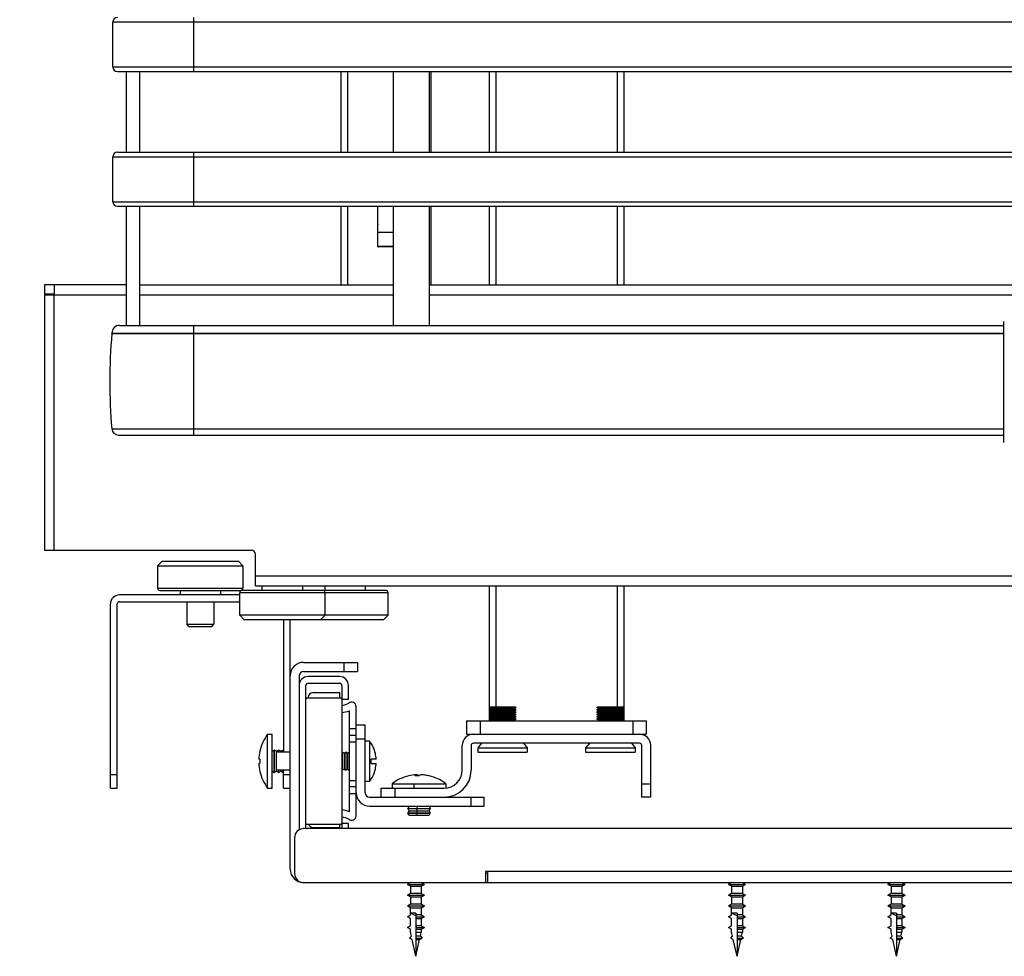
# Model space of a CAD drawing. Units: millimetres. Extents: x 0 to 2970, y -18 to 2100.
# Drawn here: x 1485 to 1705, y 377 to 585 of the extents above; entities that cross this region are included whole.
import ezdxf
from ezdxf.enums import TextEntityAlignment as Align

# ---------------------------------------------------------------- set-up
doc = ezdxf.new("R2010")
doc.units = ezdxf.units.MM
doc.header["$LTSCALE"] = 163.35
doc.layers.get('0').update_dxf_attribs({"linetype": 'CONTINUOUS'})
doc.layers.add('______ISO_', color=7, linetype='CONTINUOUS')
doc.layers.add('____ISO_', color=7, linetype='CONTINUOUS')
doc.styles.add('TEXTSTYLE_2', font='bluprnt.ttf')
doc.dimstyles.new('DIMSTYLE_1', dxfattribs={"dimtxt": 20, "dimasz": 0.1875, "dimexe": 0.125, "dimexo": 0.0625, "dimgap": 10, "dimtad": 0, "dimtih": 1, "dimtoh": 1, "dimdec": 3, "dimdsep": 46, "dimtxsty": 'TEXTSTYLE_2', "dimblk": '_FILLED', "dimblk1": '_FILLED', "dimblk2": '_FILLED', "dimcen": 0.09, "dimadec": 3, "dimazin": 2, "dimtfac": 1, "dimtdec": 3, "dimtofl": 0, "dimtmove": 0, "dimatfit": 3, "dimldrblk": '_FILLED', "dimfxl": 0, "dimtolj": 1, "dimarcsym": 0})

# ---------------------------------------------------------------- blocks, each defined once
blk = doc.blocks.new('_FILLED')
at = {"color": 0, "linetype": 'ByBlock'}
blk.add_solid([(0, 0), (-1, 0.2), (-1, -0.2)], dxfattribs=at)
blk = doc.blocks.new('*D15')
at = {"layer": '____ISO_', "color": 7, "linetype": 'Continuous'}
for p, q in [((1485.43, 987.68), (1485.43, 997.8)), ((1485.43, 997.68), (1662.05, 997.68)), ((2003.63, 997.68), (1922.05, 997.68)), ((2003.63, 987.68), (2003.63, 997.8)), ((1485.43, 925.2), (1485.43, 987.68)), ((2003.63, 422.2), (2003.63, 987.68))]:
    blk.add_line(p, q, dxfattribs=at)
at = {"layer": '____ISO_', "color": 7, "linetype": 'Continuous', "xscale": 0.1875, "yscale": 0.1875, "zscale": 0.1875, "rotation": 180}
blk.add_blockref('_FILLED', (1485.43, 997.68), dxfattribs=at)
at = {"layer": '____ISO_', "color": 7, "linetype": 'Continuous', "xscale": 0.1875, "yscale": 0.1875, "zscale": 0.1875}
blk.add_blockref('_FILLED', (2003.63, 997.68), dxfattribs=at)
at = {"layer": '____ISO_', "color": 7, "linetype": 'Continuous', "style": 'TEXTSTYLE_2'}
blk.add_text('20.4 [518.2]', height=20, dxfattribs=at).set_placement((1672.05, 987.68), (1912.05, 987.68), align=Align.FIT)

msp = doc.modelspace()

# ---------------------------------------------------------------- linework, layer by layer
at = {"layer": '______ISO_', "color": 7, "linetype": 'Continuous'}
for p, q in [((1524.1787, 573.639), (1524.1787, 585.639)), ((1506.1787, 584.639), (1927.1787, 584.639)), ((1506.1787, 574.639), (1927.1787, 574.639)), ((1558.4287, 573.639), (1558.4287, 555.639)), ((1591.4287, 573.639), (1591.4287, 555.639)), ((1618.4287, 573.639), (1618.4287, 555.639)), ((1506.1787, 554.639), (1927.1787, 554.639)), ((1524.1787, 543.639), (1524.1787, 555.639)), ((1506.1787, 544.639), (1927.1787, 544.639)), ((1558.4287, 543.639), (1558.4287, 526.139)), ((1591.4287, 543.639), (1591.4287, 526.139)), ((1618.4287, 543.639), (1618.4287, 526.139)), ((1568.6787, 537.766), (1565.1787, 537.766)), ((1493.1287, 523.939), (1509.1787, 523.939)), ((1493.1287, 467.139), (1493.1287, 523.939)), ((1512.1787, 523.939), (1568.6787, 523.939)), ((1576.6787, 523.939), (1856.6787, 523.939)), ((1505.9449, 515.419), (1704.4287, 515.419)), ((1524.1787, 492.709), (1524.1787, 517.119)), ((1505.937, 494.079), (1704.4287, 494.079)), ((1996.9287, 461.339), (1537.9287, 461.339)), ((1516.1287, 458.639), (1535.1287, 458.639)), ((1591.4287, 459.139), (1591.4287, 432.139)), ((1618.4287, 459.139), (1618.4287, 432.139)), ((1567.4287, 457.639), (1534.4287, 457.639)), ((1557.6287, 440.139), (1557.6287, 442.139)), ((1560.3287, 425.8438), (1558.8287, 425.8438)), ((1560.3287, 425.139), (1562.3287, 425.139)), ((1507.1287, 417.139), (1505.6287, 417.139)), ((1545.6287, 417.139), (1544.1287, 417.139)), ((1560.3287, 414.4342), (1558.8287, 414.4342)), ((1573.1455, 415.139), (1573.1455, 414.139)), ((1623.9287, 415.139), (1625.9287, 415.139)), ((1568.9287, 414.139), (1568.9287, 412.139)), ((1585.8287, 412.139), (1585.8287, 410.139)), ((1573.8891, 410.139), (1573.8357, 409.659)), ((1573.8357, 409.659), (1573.8357, 409.619)), ((1573.8891, 409.139), (1573.8357, 409.619)), ((1573.8891, 409.139), (1573.8357, 408.659)), ((1573.8357, 408.659), (1573.8357, 408.619)), ((1573.8891, 408.139), (1573.8357, 408.619)), ((1956.6287, 395.639), (1589.6287, 395.639))]:
    msp.add_line(p, q, dxfattribs=at)
for centre, start_param, end_param in [((1704.6287, 514.5524), 4.71238898, 6.28318531), ((1704.6287, 494.5236), 0, 1.57079633)]:
    msp.add_ellipse(centre, major_axis=(-0.2, 0), ratio=0.2010929, start_param=start_param, end_param=end_param, dxfattribs=at)
at = {"layer": '____ISO_', "color": 7, "linetype": 'Continuous'}
for p, q in [((1506.1787, 574.639), (1506.1787, 584.639)), ((1507.1787, 573.639), (1926.1787, 573.639)), ((1509.1787, 555.639), (1509.1787, 573.639)), ((1512.1787, 555.639), (1512.1787, 573.639)), ((1556.9287, 573.639), (1556.9287, 555.639)), ((1568.6787, 555.639), (1568.6787, 573.639)), ((1576.6787, 555.639), (1576.6787, 573.639)), ((1576.9287, 573.639), (1576.9287, 555.639)), ((1589.9287, 573.639), (1589.9287, 555.639)), ((1619.9287, 573.639), (1619.9287, 555.639)), ((1506.1787, 544.639), (1506.1787, 554.639)), ((1507.1787, 555.639), (1926.1787, 555.639)), ((1507.1787, 543.639), (1926.1787, 543.639)), ((1509.1787, 517.119), (1509.1787, 543.639)), ((1512.1787, 517.119), (1512.1787, 543.639)), ((1556.9287, 543.639), (1556.9287, 526.139)), ((1565.1787, 534.639), (1565.1787, 543.639)), ((1568.6787, 517.119), (1568.6787, 543.639)), ((1576.6787, 517.119), (1576.6787, 543.639)), ((1576.9287, 543.639), (1576.9287, 526.139)), ((1589.9287, 543.639), (1589.9287, 526.139)), ((1619.9287, 543.639), (1619.9287, 526.139)), ((1565.1287, 534.764), (1565.1287, 539.514)), ((1568.6787, 534.639), (1565.1787, 534.639)), ((1568.5287, 534.564), (1565.3287, 534.564)), ((1509.1787, 526.139), (1490.9287, 526.139)), ((1490.9287, 526.139), (1490.9287, 524.139)), ((1493.1287, 526.139), (1493.1287, 523.939)), ((1512.1787, 526.139), (1568.6787, 526.139)), ((1576.6787, 526.139), (1856.6787, 526.139)), ((1490.9287, 524.139), (1493.1287, 524.139)), ((1490.9287, 523.939), (1493.1287, 523.939)), ((1490.9287, 523.939), (1490.9287, 467.139)), ((1704.4287, 517.788), (1704.4287, 491.288)), ((1505.9449, 515.289), (1505.9449, 515.419)), ((1505.9449, 515.289), (1704.4287, 515.289)), ((1507.6449, 517.119), (1704.4287, 517.119)), ((1507.4314, 492.709), (1704.4287, 492.709)), ((1490.9287, 467.139), (1536.9287, 467.139)), ((1537.9287, 459.139), (1537.9287, 466.139)), ((1517.1287, 464.639), (1516.1287, 463.639)), ((1516.1287, 463.639), (1535.1287, 463.639)), ((1516.1287, 463.639), (1516.1287, 458.639)), ((1517.1287, 464.639), (1534.1287, 464.639)), ((1534.1287, 464.639), (1535.1287, 463.639)), ((1535.1287, 463.639), (1535.1287, 458.639)), ((1516.6287, 458.139), (1534.6287, 458.139)), ((1521.1287, 458.139), (1521.1287, 457.139)), ((1530.1287, 458.139), (1530.1287, 457.139)), ((1566.9287, 458.139), (1534.9287, 458.139)), ((1537.9287, 459.139), (1996.9287, 459.139)), ((1539.4287, 458.139), (1539.4287, 459.139)), ((1548.4287, 458.139), (1548.4287, 459.139)), ((1553.4287, 458.139), (1553.4287, 459.139)), ((1562.4287, 458.139), (1562.4287, 459.139)), ((1589.9287, 459.139), (1589.9287, 429.139)), ((1619.9287, 459.139), (1619.9287, 429.139)), ((1534.4287, 457.139), (1507.6287, 457.139)), ((1534.4287, 452.639), (1534.4287, 457.639)), ((1553.4287, 452.639), (1553.4287, 457.639)), ((1567.4287, 452.639), (1567.4287, 457.639)), ((1505.6287, 414.139), (1505.6287, 455.139)), ((1507.1287, 414.139), (1507.1287, 455.139)), ((1507.6287, 455.639), (1534.4287, 455.639)), ((1522.6287, 455.639), (1522.6287, 450.619)), ((1528.6287, 455.639), (1528.6287, 450.619)), ((1567.4287, 452.639), (1534.4287, 452.639)), ((1535.4287, 451.639), (1534.4287, 452.639)), ((1566.4287, 451.639), (1535.4287, 451.639)), ((1544.1287, 451.639), (1544.1287, 422.139)), ((1545.6287, 396.139), (1545.6287, 451.639)), ((1552.4287, 451.639), (1553.4287, 452.639)), ((1566.4287, 451.639), (1567.4287, 452.639)), ((1522.6287, 450.619), (1528.6287, 450.619)), ((1523.0787, 450.139), (1522.6287, 450.619)), ((1523.0787, 450.139), (1528.1787, 450.139)), ((1528.1787, 450.139), (1528.6287, 450.619)), ((1548.6287, 442.139), (1560.6287, 442.139)), ((1560.6287, 442.139), (1560.6287, 440.139)), ((1547.6287, 439.139), (1547.6287, 404.871)), ((1548.6287, 440.139), (1560.6287, 440.139)), ((1556.6287, 438.989), (1549.6287, 438.989)), ((1549.1287, 405.139), (1549.1287, 436.989)), ((1549.6287, 437.489), (1556.6287, 437.489)), ((1557.1287, 436.989), (1557.1287, 433.989)), ((1558.6287, 433.989), (1558.6287, 436.989)), ((1557.1233, 434.139), (1549.1341, 434.139)), ((1549.6787, 434.364), (1549.6787, 434.139)), ((1556.6787, 435.364), (1550.6787, 435.364)), ((1556.6787, 434.139), (1556.6787, 435.364)), ((1557.1287, 433.989), (1558.6287, 433.989)), ((1557.1287, 433.939), (1557.1287, 406.339)), ((1560.3287, 407.989), (1560.3287, 432.289)), ((1589.971, 432.139), (1589.9287, 432.1146)), ((1589.9287, 432.1146), (1595.9287, 432.1146)), ((1590.3787, 431.8548), (1589.9287, 432.1146)), ((1590.3787, 431.8548), (1589.9287, 431.595)), ((1595.8864, 432.139), (1589.971, 432.139)), ((1590.3787, 431.8548), (1595.4787, 431.8548)), ((1595.4787, 431.8548), (1595.9287, 432.1146)), ((1595.4787, 431.8548), (1595.9287, 431.595)), ((1595.8864, 432.139), (1595.9287, 432.1146)), ((1613.971, 432.139), (1613.9287, 432.1146)), ((1613.9287, 432.1146), (1619.9287, 432.1146)), ((1614.3787, 431.8548), (1613.9287, 432.1146)), ((1614.3787, 431.8548), (1613.9287, 431.595)), ((1619.8864, 432.139), (1613.971, 432.139)), ((1614.3787, 431.8548), (1619.4787, 431.8548)), ((1619.4787, 431.8548), (1619.9287, 432.1146)), ((1619.4787, 431.8548), (1619.9287, 431.595)), ((1619.8864, 432.139), (1619.9287, 432.1146)), ((1558.8287, 408.9145), (1558.8287, 431.3635)), ((1589.9287, 431.595), (1595.9287, 431.595)), ((1590.3787, 431.3352), (1589.9287, 431.595)), ((1590.3787, 431.3352), (1589.9287, 431.0753)), ((1589.9287, 431.0753), (1595.9287, 431.0753)), ((1590.3787, 430.8155), (1589.9287, 431.0753)), ((1590.3787, 430.8155), (1589.9287, 430.5557)), ((1589.9287, 430.5557), (1595.9287, 430.5557)), ((1590.3787, 430.2959), (1589.9287, 430.5557)), ((1590.3787, 430.2959), (1589.9287, 430.0361)), ((1589.9287, 430.0361), (1595.9287, 430.0361)), ((1590.3787, 429.7763), (1589.9287, 430.0361)), ((1590.3787, 429.7763), (1589.9287, 429.5165)), ((1590.3787, 431.3352), (1595.4787, 431.3352)), ((1590.3787, 430.8155), (1595.4787, 430.8155)), ((1590.3787, 430.2959), (1595.4787, 430.2959)), ((1590.3787, 429.7763), (1595.4787, 429.7763)), ((1595.4787, 431.3352), (1595.9287, 431.595)), ((1595.4787, 431.3352), (1595.9287, 431.0753)), ((1595.4787, 430.8155), (1595.9287, 431.0753)), ((1595.4787, 430.8155), (1595.9287, 430.5557)), ((1595.4787, 430.2959), (1595.9287, 430.5557)), ((1595.4787, 430.2959), (1595.9287, 430.0361)), ((1595.4787, 429.7763), (1595.9287, 430.0361)), ((1595.4787, 429.7763), (1595.9287, 429.5165)), ((1613.9287, 431.595), (1619.9287, 431.595)), ((1614.3787, 431.3352), (1613.9287, 431.595)), ((1614.3787, 431.3352), (1613.9287, 431.0753)), ((1613.9287, 431.0753), (1619.9287, 431.0753)), ((1614.3787, 430.8155), (1613.9287, 431.0753)), ((1614.3787, 430.8155), (1613.9287, 430.5557)), ((1613.9287, 430.5557), (1619.9287, 430.5557)), ((1614.3787, 430.2959), (1613.9287, 430.5557)), ((1614.3787, 430.2959), (1613.9287, 430.0361)), ((1613.9287, 430.0361), (1619.9287, 430.0361)), ((1614.3787, 429.7763), (1613.9287, 430.0361)), ((1614.3787, 429.7763), (1613.9287, 429.5165)), ((1614.3787, 431.3352), (1619.4787, 431.3352)), ((1614.3787, 430.8155), (1619.4787, 430.8155)), ((1614.3787, 430.2959), (1619.4787, 430.2959)), ((1614.3787, 429.7763), (1619.4787, 429.7763)), ((1619.4787, 431.3352), (1619.9287, 431.595)), ((1619.4787, 431.3352), (1619.9287, 431.0753)), ((1619.4787, 430.8155), (1619.9287, 431.0753)), ((1619.4787, 430.8155), (1619.9287, 430.5557)), ((1619.4787, 430.2959), (1619.9287, 430.5557)), ((1619.4787, 430.2959), (1619.9287, 430.0361)), ((1619.4787, 429.7763), (1619.9287, 430.0361)), ((1619.4787, 429.7763), (1619.9287, 429.5165)), ((1562.3287, 428.139), (1560.3287, 428.139)), ((1562.3287, 413.139), (1562.3287, 428.139)), ((1584.9287, 429.139), (1624.9287, 429.139)), ((1584.9287, 429.139), (1584.9287, 426.139)), ((1587.9287, 429.139), (1587.9287, 426.139)), ((1589.9287, 429.5165), (1595.9287, 429.5165)), ((1590.3787, 429.2567), (1589.9287, 429.5165)), ((1590.3787, 429.2567), (1590.1749, 429.139)), ((1590.3787, 429.2567), (1595.4787, 429.2567)), ((1595.4787, 429.2567), (1595.9287, 429.5165)), ((1595.4787, 429.2567), (1595.6826, 429.139)), ((1613.9287, 429.5165), (1619.9287, 429.5165)), ((1614.3787, 429.2567), (1613.9287, 429.5165)), ((1614.3787, 429.2567), (1614.1749, 429.139)), ((1614.3787, 429.2567), (1619.4787, 429.2567)), ((1619.4787, 429.2567), (1619.9287, 429.5165)), ((1619.4787, 429.2567), (1619.6826, 429.139)), ((1621.9287, 429.139), (1621.9287, 426.139)), ((1624.9287, 429.139), (1624.9287, 426.139)), ((1540.6287, 426.139), (1541.6287, 426.139)), ((1540.6287, 414.139), (1540.6287, 426.139)), ((1541.6287, 414.139), (1541.6287, 426.139)), ((1558.8287, 427.393), (1560.3287, 427.393)), ((1584.9287, 426.139), (1624.9287, 426.139)), ((1560.3287, 424.389), (1558.8287, 424.389)), ((1563.3287, 424.639), (1562.3287, 424.639)), ((1563.3287, 424.639), (1563.3287, 415.639)), ((1583.9287, 418.139), (1583.9287, 423.639)), ((1585.9287, 423.639), (1585.9287, 418.139)), ((1623.4287, 424.139), (1586.4287, 424.139)), ((1588.262, 424.139), (1587.4287, 423.139)), ((1587.4287, 423.139), (1598.4287, 423.139)), ((1587.4287, 423.139), (1587.4287, 422.139)), ((1597.5954, 424.139), (1598.4287, 423.139)), ((1598.4287, 423.139), (1598.4287, 422.139)), ((1612.262, 424.139), (1611.4287, 423.139)), ((1611.4287, 423.139), (1622.4287, 423.139)), ((1611.4287, 423.139), (1611.4287, 422.139)), ((1621.5954, 424.139), (1622.4287, 423.139)), ((1622.4287, 423.139), (1622.4287, 422.139)), ((1623.9287, 412.139), (1623.9287, 423.639)), ((1625.9287, 412.139), (1625.9287, 423.639)), ((1538.8978, 422.389), (1538.885, 422.389)), ((1541.6287, 422.368), (1542.1087, 422.639)), ((1542.1087, 422.639), (1542.1487, 422.639)), ((1542.1087, 417.639), (1542.1087, 422.639)), ((1542.6287, 422.368), (1542.1487, 422.639)), ((1542.1487, 417.639), (1542.1487, 422.639)), ((1542.6287, 422.368), (1543.1087, 422.639)), ((1542.6287, 417.91), (1542.6287, 422.368)), ((1545.6287, 422.139), (1542.6287, 422.139)), ((1543.1087, 422.639), (1543.1487, 422.639)), ((1543.1087, 422.139), (1543.1087, 422.639)), ((1543.6287, 422.368), (1543.1487, 422.639)), ((1543.1487, 422.139), (1543.1487, 422.639)), ((1543.6287, 422.368), (1544.1087, 422.639)), ((1543.6287, 422.139), (1543.6287, 422.368)), ((1544.1087, 422.639), (1544.1287, 422.639)), ((1544.1087, 422.139), (1544.1087, 422.639)), ((1557.1287, 422.0916), (1557.2127, 422.139)), ((1557.2447, 422.139), (1557.2127, 422.139)), ((1557.2127, 422.139), (1557.2127, 418.139)), ((1557.6287, 421.9222), (1557.2447, 422.139)), ((1557.2447, 422.139), (1557.2447, 418.139)), ((1557.6287, 421.9222), (1558.0127, 422.139)), ((1557.6287, 421.9222), (1557.6287, 418.3558)), ((1558.0447, 422.139), (1558.0127, 422.139)), ((1558.0127, 422.139), (1558.0127, 418.139)), ((1558.4287, 421.9222), (1558.0447, 422.139)), ((1558.0447, 422.139), (1558.0447, 418.139)), ((1558.4287, 421.9222), (1558.8127, 422.139)), ((1558.4287, 421.9222), (1558.4287, 418.3558)), ((1558.8287, 422.139), (1558.8127, 422.139)), ((1558.8127, 422.139), (1558.8127, 418.139)), ((1564.6217, 421.889), (1564.6045, 421.889)), ((1587.4287, 422.139), (1598.4287, 422.139)), ((1611.4287, 422.139), (1622.4287, 422.139)), ((1538.8978, 420.639), (1538.6536, 420.639)), ((1538.6536, 419.639), (1538.8978, 419.639)), ((1564.7953, 420.639), (1563.6533, 420.639)), ((1563.6533, 419.639), (1564.7953, 419.639)), ((1538.885, 417.889), (1538.8978, 417.889)), ((1541.6287, 417.91), (1542.1087, 417.639)), ((1542.1087, 417.639), (1542.1487, 417.639)), ((1542.6287, 417.91), (1542.1487, 417.639)), ((1545.6287, 418.139), (1542.6287, 418.139)), ((1542.6287, 417.91), (1543.1087, 417.639)), ((1543.1087, 417.639), (1543.1087, 418.139)), ((1543.1087, 417.639), (1543.1487, 417.639)), ((1543.1487, 417.639), (1543.1487, 418.139)), ((1543.6287, 417.91), (1543.1487, 417.639)), ((1543.6287, 417.91), (1543.6287, 418.139)), ((1543.6287, 417.91), (1544.1087, 417.639)), ((1544.1087, 417.639), (1544.1087, 418.139)), ((1544.1087, 417.639), (1544.1287, 417.639)), ((1544.1287, 414.139), (1544.1287, 418.139)), ((1557.1287, 418.1864), (1557.2127, 418.139)), ((1557.2447, 418.139), (1557.2127, 418.139)), ((1557.6287, 418.3558), (1557.2447, 418.139)), ((1557.6287, 418.3558), (1558.0127, 418.139)), ((1558.0447, 418.139), (1558.0127, 418.139)), ((1558.4287, 418.3558), (1558.0447, 418.139)), ((1558.4287, 418.3558), (1558.8127, 418.139)), ((1558.8287, 418.139), (1558.8127, 418.139)), ((1564.6045, 418.389), (1564.6217, 418.389)), ((1573.7399, 416.8816), (1573.7399, 417.1141)), ((1573.9371, 417.1141), (1573.9371, 416.8826)), ((1574.9175, 417.102), (1574.9175, 417.1141)), ((1558.8287, 415.889), (1560.3287, 415.889)), ((1563.3287, 415.639), (1562.3287, 415.639)), ((1568.3287, 415.139), (1580.3287, 415.139)), ((1568.3287, 415.139), (1568.3287, 414.139)), ((1580.3287, 415.139), (1580.3287, 414.159)), ((1505.6287, 414.139), (1507.1287, 414.139)), ((1540.6287, 414.139), (1541.6287, 414.139)), ((1544.1287, 414.139), (1545.6287, 414.139)), ((1560.3287, 412.885), (1558.8287, 412.885)), ((1563.3287, 412.139), (1588.8287, 412.139)), ((1565.9287, 414.139), (1579.9287, 414.139)), ((1565.9287, 412.139), (1565.9287, 414.139)), ((1588.8287, 410.139), (1588.8287, 412.139)), ((1625.9287, 412.139), (1623.9287, 412.139)), ((1563.3287, 410.139), (1588.8287, 410.139)), ((1572.0997, 410.139), (1571.8287, 409.659)), ((1576.5577, 410.139), (1576.8287, 409.659)), ((1571.8287, 409.659), (1576.8287, 409.659)), ((1571.8287, 409.659), (1571.8287, 409.619)), ((1571.8287, 409.619), (1576.8287, 409.619)), ((1572.0997, 409.139), (1571.8287, 409.619)), ((1572.0997, 409.139), (1571.8287, 408.659)), ((1571.8287, 408.659), (1576.8287, 408.659)), ((1571.8287, 408.659), (1571.8287, 408.619)), ((1571.8287, 408.619), (1576.8287, 408.619)), ((1572.0997, 408.139), (1571.8287, 408.619)), ((1572.0997, 409.139), (1576.5577, 409.139)), ((1572.0997, 408.139), (1576.5577, 408.139)), ((1576.5577, 409.139), (1576.8287, 409.619)), ((1576.5577, 409.139), (1576.8287, 408.659)), ((1576.5577, 408.139), (1576.8287, 408.619)), ((1576.8287, 409.659), (1576.8287, 409.619)), ((1576.8287, 408.659), (1576.8287, 408.619)), ((1549.1341, 406.139), (1557.1233, 406.139)), ((1556.6787, 405.414), (1556.6787, 406.139)), ((1558.6287, 406.289), (1557.1287, 406.289)), ((1557.1287, 406.289), (1557.1287, 405.139)), ((1558.6287, 405.139), (1558.6287, 406.289)), ((1997.6287, 405.139), (1548.6287, 405.139)), ((1550.6787, 405.414), (1556.6787, 405.414)), ((1546.6287, 403.139), (1546.6287, 395.139)), ((1589.6287, 395.639), (1589.1287, 395.639)), ((1589.1287, 395.639), (1589.1287, 393.139)), ((1589.6287, 395.139), (1589.1287, 395.139)), ((1589.6287, 393.139), (1589.6287, 395.639)), ((1548.6287, 393.139), (1997.6287, 393.139)), ((1572.4287, 393.139), (1571.7287, 392.739)), ((1571.7287, 392.739), (1575.5287, 392.739)), ((1572.4287, 392.339), (1571.7287, 392.739)), ((1574.8287, 393.139), (1575.5287, 392.739)), ((1574.8287, 392.339), (1575.5287, 392.739)), ((1643.9287, 393.139), (1643.2287, 392.739)), ((1643.2287, 392.739), (1647.0287, 392.739)), ((1643.9287, 392.339), (1643.2287, 392.739)), ((1646.3287, 393.139), (1647.0287, 392.739)), ((1646.3287, 392.339), (1647.0287, 392.739)), ((1679.4287, 393.139), (1678.7287, 392.739)), ((1678.7287, 392.739), (1682.5287, 392.739)), ((1679.4287, 392.339), (1678.7287, 392.739)), ((1681.8287, 393.139), (1682.5287, 392.739)), ((1681.8287, 392.339), (1682.5287, 392.739)), ((1572.4287, 390.739), (1571.7287, 390.339)), ((1571.7287, 390.339), (1575.5287, 390.339)), ((1572.4287, 389.939), (1571.7287, 390.339)), ((1572.4287, 392.339), (1574.8287, 392.339)), ((1572.4287, 392.339), (1572.4287, 390.739)), ((1574.8287, 390.739), (1572.4287, 390.739)), ((1574.8287, 392.339), (1574.8287, 390.739)), ((1574.8287, 390.739), (1575.5287, 390.339)), ((1574.8287, 389.939), (1575.5287, 390.339)), ((1643.9287, 390.739), (1643.2287, 390.339)), ((1643.2287, 390.339), (1647.0287, 390.339)), ((1643.9287, 389.939), (1643.2287, 390.339)), ((1643.9287, 392.339), (1646.3287, 392.339)), ((1643.9287, 392.339), (1643.9287, 390.739)), ((1646.3287, 390.739), (1643.9287, 390.739)), ((1646.3287, 392.339), (1646.3287, 390.739)), ((1646.3287, 390.739), (1647.0287, 390.339)), ((1646.3287, 389.939), (1647.0287, 390.339)), ((1679.4287, 390.739), (1678.7287, 390.339)), ((1678.7287, 390.339), (1682.5287, 390.339)), ((1679.4287, 389.939), (1678.7287, 390.339)), ((1679.4287, 392.339), (1681.8287, 392.339)), ((1679.4287, 392.339), (1679.4287, 390.739)), ((1681.8287, 390.739), (1679.4287, 390.739)), ((1681.8287, 392.339), (1681.8287, 390.739)), ((1681.8287, 390.739), (1682.5287, 390.339)), ((1681.8287, 389.939), (1682.5287, 390.339)), ((1572.4287, 388.339), (1571.7287, 387.939)), ((1572.4287, 389.939), (1574.8287, 389.939)), ((1572.4287, 389.939), (1572.4287, 388.339)), ((1574.8287, 388.339), (1572.4287, 388.339)), ((1574.8287, 389.939), (1574.8287, 388.339)), ((1574.8287, 388.339), (1575.5287, 387.939)), ((1643.9287, 388.339), (1643.2287, 387.939)), ((1643.9287, 389.939), (1646.3287, 389.939)), ((1643.9287, 389.939), (1643.9287, 388.339)), ((1646.3287, 388.339), (1643.9287, 388.339)), ((1646.3287, 389.939), (1646.3287, 388.339)), ((1646.3287, 388.339), (1647.0287, 387.939)), ((1679.4287, 388.339), (1678.7287, 387.939)), ((1679.4287, 389.939), (1681.8287, 389.939)), ((1679.4287, 389.939), (1679.4287, 388.339)), ((1681.8287, 388.339), (1679.4287, 388.339)), ((1681.8287, 389.939), (1681.8287, 388.339)), ((1681.8287, 388.339), (1682.5287, 387.939)), ((1571.7287, 387.939), (1575.5287, 387.939)), ((1572.4287, 387.539), (1571.7287, 387.939)), ((1571.7287, 385.539), (1572.4287, 385.939)), ((1572.4287, 387.539), (1574.8287, 387.539)), ((1572.4287, 385.939), (1572.4287, 387.539)), ((1573.6287, 386.3544), (1572.4287, 386.3544)), ((1573.6287, 385.739), (1572.4287, 386.3544)), ((1573.6287, 386.3544), (1573.6287, 376.739)), ((1574.8287, 385.939), (1573.6287, 385.939)), ((1574.8287, 387.539), (1575.5287, 387.939)), ((1574.8287, 387.539), (1574.8287, 385.939)), ((1574.8287, 385.939), (1575.5287, 385.539)), ((1643.2287, 387.939), (1647.0287, 387.939)), ((1643.9287, 387.539), (1643.2287, 387.939)), ((1643.2287, 385.539), (1643.9287, 385.939)), ((1643.9287, 387.539), (1646.3287, 387.539)), ((1643.9287, 385.939), (1643.9287, 387.539)), ((1645.1287, 386.3544), (1643.9287, 386.3544)), ((1645.1287, 385.739), (1643.9287, 386.3544)), ((1645.1287, 386.3544), (1645.1287, 376.739)), ((1646.3287, 385.939), (1645.1287, 385.939)), ((1646.3287, 387.539), (1647.0287, 387.939)), ((1646.3287, 387.539), (1646.3287, 385.939)), ((1646.3287, 385.939), (1647.0287, 385.539)), ((1678.7287, 387.939), (1682.5287, 387.939)), ((1679.4287, 387.539), (1678.7287, 387.939)), ((1678.7287, 385.539), (1679.4287, 385.939)), ((1679.4287, 387.539), (1681.8287, 387.539)), ((1679.4287, 385.939), (1679.4287, 387.539)), ((1680.6287, 386.3544), (1679.4287, 386.3544)), ((1680.6287, 385.739), (1679.4287, 386.3544)), ((1680.6287, 386.3544), (1680.6287, 376.739)), ((1681.8287, 385.939), (1680.6287, 385.939)), ((1681.8287, 387.539), (1682.5287, 387.939)), ((1681.8287, 387.539), (1681.8287, 385.939)), ((1681.8287, 385.939), (1682.5287, 385.539)), ((1572.4287, 385.139), (1571.7287, 385.539)), ((1572.4287, 383.539), (1572.4287, 385.139)), ((1573.6287, 385.539), (1575.5287, 385.539)), ((1573.6287, 385.139), (1574.8287, 385.139)), ((1574.8287, 385.139), (1575.5287, 385.539)), ((1574.8287, 385.139), (1574.8287, 383.539)), ((1643.9287, 385.139), (1643.2287, 385.539)), ((1643.9287, 383.539), (1643.9287, 385.139)), ((1645.1287, 385.539), (1647.0287, 385.539)), ((1645.1287, 385.139), (1646.3287, 385.139)), ((1646.3287, 385.139), (1647.0287, 385.539)), ((1646.3287, 385.139), (1646.3287, 383.539)), ((1679.4287, 385.139), (1678.7287, 385.539)), ((1679.4287, 383.539), (1679.4287, 385.139)), ((1680.6287, 385.539), (1682.5287, 385.539)), ((1680.6287, 385.139), (1681.8287, 385.139)), ((1681.8287, 385.139), (1682.5287, 385.539)), ((1681.8287, 385.139), (1681.8287, 383.539)), ((1571.7287, 383.139), (1572.4287, 383.539)), ((1572.4287, 382.739), (1571.7287, 383.139)), ((1572.4287, 382.139), (1572.4287, 382.739)), ((1572.6289, 381.2379), (1572.4287, 382.139)), ((1574.8287, 383.539), (1573.6287, 383.539)), ((1573.6287, 383.139), (1575.5287, 383.139)), ((1573.6287, 382.739), (1574.8287, 382.739)), ((1573.6287, 382.139), (1574.8287, 382.139)), ((1574.6285, 381.2379), (1574.8287, 382.139)), ((1574.8287, 383.539), (1575.5287, 383.139)), ((1574.8287, 382.739), (1575.5287, 383.139)), ((1574.8287, 382.739), (1574.8287, 382.139)), ((1643.2287, 383.139), (1643.9287, 383.539)), ((1643.9287, 382.739), (1643.2287, 383.139)), ((1643.9287, 382.139), (1643.9287, 382.739)), ((1644.1289, 381.2379), (1643.9287, 382.139)), ((1646.3287, 383.539), (1645.1287, 383.539)), ((1645.1287, 383.139), (1647.0287, 383.139)), ((1645.1287, 382.739), (1646.3287, 382.739)), ((1645.1287, 382.139), (1646.3287, 382.139)), ((1646.1285, 381.2379), (1646.3287, 382.139)), ((1646.3287, 383.539), (1647.0287, 383.139)), ((1646.3287, 382.739), (1647.0287, 383.139)), ((1646.3287, 382.739), (1646.3287, 382.139)), ((1678.7287, 383.139), (1679.4287, 383.539)), ((1679.4287, 382.739), (1678.7287, 383.139)), ((1679.4287, 382.139), (1679.4287, 382.739)), ((1679.6289, 381.2379), (1679.4287, 382.139)), ((1681.8287, 383.539), (1680.6287, 383.539)), ((1680.6287, 383.139), (1682.5287, 383.139)), ((1680.6287, 382.739), (1681.8287, 382.739)), ((1680.6287, 382.139), (1681.8287, 382.139)), ((1681.6285, 381.2379), (1681.8287, 382.139)), ((1681.8287, 383.539), (1682.5287, 383.139)), ((1681.8287, 382.739), (1682.5287, 383.139)), ((1681.8287, 382.739), (1681.8287, 382.139)), ((1572.2276, 380.739), (1572.6289, 381.2379)), ((1572.8025, 380.457), (1572.2276, 380.739)), ((1573.6287, 376.739), (1572.8025, 380.457)), ((1574.6285, 381.2379), (1573.6287, 381.2379)), ((1573.6287, 380.739), (1575.0298, 380.739)), ((1573.6287, 380.457), (1574.4549, 380.457)), ((1573.6287, 376.739), (1574.4549, 380.457)), ((1574.4549, 380.457), (1575.0298, 380.739)), ((1574.6285, 381.2379), (1575.0298, 380.739)), ((1643.7276, 380.739), (1644.1289, 381.2379)), ((1644.3025, 380.457), (1643.7276, 380.739)), ((1645.1287, 376.739), (1644.3025, 380.457)), ((1646.1285, 381.2379), (1645.1287, 381.2379)), ((1645.1287, 380.739), (1646.5298, 380.739)), ((1645.1287, 380.457), (1645.9549, 380.457)), ((1645.1287, 376.739), (1645.9549, 380.457)), ((1645.9549, 380.457), (1646.5298, 380.739)), ((1646.1285, 381.2379), (1646.5298, 380.739)), ((1679.2276, 380.739), (1679.6289, 381.2379)), ((1679.8025, 380.457), (1679.2276, 380.739)), ((1680.6287, 376.739), (1679.8025, 380.457)), ((1681.6285, 381.2379), (1680.6287, 381.2379)), ((1680.6287, 380.739), (1682.0298, 380.739)), ((1680.6287, 380.457), (1681.4549, 380.457)), ((1680.6287, 376.739), (1681.4549, 380.457)), ((1681.4549, 380.457), (1682.0298, 380.739)), ((1681.6285, 381.2379), (1682.0298, 380.739))]:
    msp.add_line(p, q, dxfattribs=at)
for centre, radius, start, end in [((1507.1787, 584.639), 1, 90, 180), ((1507.1787, 574.639), 1, 180, 270), ((1507.1787, 554.639), 1, 90, 180), ((1507.1787, 544.639), 1, 180, 270), ((1565.3287, 539.514), 0.2, 138.590378, 180), ((1565.3287, 534.764), 0.2, 180, 270), ((1568.5287, 534.764), 0.2, 270, 318.590378), ((1704.6287, 517.788), 0.2, 90, 180), ((1627.3604, 504.639), 121.8817, 174.987112, 184.970401), ((1507.6449, 515.419), 1.7, 90, 180), ((1507.4314, 494.209), 1.5, 184.970401, 270), ((1704.6287, 491.288), 0.2, 180, 270), ((1536.9287, 466.139), 1, 0, 90), ((1516.6287, 458.639), 0.5, 180, 270), ((1534.9287, 457.639), 0.5, 90, 180), ((1534.6287, 458.639), 0.5, 270, 360), ((1552.9287, 457.639), 0.5, 0, 90), ((1566.9287, 457.639), 0.5, 0, 90), ((1507.6287, 455.139), 2, 90, 180), ((1507.6287, 455.139), 0.5, 90, 180), ((1548.6287, 439.139), 3, 90, 180), ((1548.6287, 439.139), 1, 90, 180), ((1549.6287, 436.989), 2, 90, 180), ((1556.6287, 436.989), 2, 0, 90), ((1549.6287, 436.989), 0.5, 90, 180), ((1556.6287, 436.989), 0.5, 0, 90), ((1552.8287, 433.939), 3.7, 176.901421, 180), ((1550.6787, 434.364), 1, 90, 180), ((1553.4287, 433.939), 3.7, 0, 3.098579), ((1555.691, 439.2155), 6.8486, 282.117843, 295.970834), ((1559.3287, 432.289), 1, 0, 129.686708), ((1555.8853, 439.8386), 8.9717, 277.96617, 289.151843), ((1548.6279, 420.139), 9.9993, 143.127257, 166.996246), ((1586.4287, 423.639), 2.5, 90, 180), ((1623.4287, 423.639), 2.5, 0, 90), ((1557.3287, 420.139), 7.5, 13.493399, 36.869898), ((1586.4287, 423.639), 0.5, 90, 180), ((1623.4287, 423.639), 0.5, 0, 90), ((1548.6279, 420.139), 9.9868, 166.979672, 177.130233), ((1557.3287, 420.139), 7.4833, 3.831089, 13.524055), ((1548.6279, 420.139), 9.9868, 182.869767, 193.020328), ((1548.6279, 420.139), 9.7429, 177.058324, 182.941676), ((1557.3287, 420.139), 6.3443, 355.479772, 4.520228), ((1557.3287, 420.139), 7.4833, 346.475945, 356.168911), ((1548.6279, 420.139), 9.9993, 193.003754, 216.872743), ((1557.3287, 420.139), 7.5, 323.130102, 346.506601), ((1574.3287, 407.1398), 9.9993, 103.268927, 126.872743), ((1574.3287, 407.1398), 9.9993, 53.127257, 76.731073), ((1579.9287, 418.139), 6, 270, 360), ((1579.9287, 418.139), 4, 270, 360), ((1563.3287, 413.139), 3, 180, 270), ((1563.3287, 413.139), 1, 180, 270), ((1555.8853, 400.4394), 8.9717, 70.848157, 82.03383), ((1555.691, 401.0625), 6.8486, 64.029166, 77.882157), ((1559.3287, 407.989), 1, 230.313292, 360), ((1552.8287, 406.339), 3.7, 180, 183.098579), ((1550.6787, 406.414), 1, 195.962014, 270), ((1553.4287, 406.339), 3.7, 356.901421, 360), ((1548.6287, 403.139), 2, 90, 180), ((1548.6287, 396.139), 3, 180, 270), ((1548.6287, 395.139), 2, 180, 270)]:
    msp.add_arc(centre, radius, start, end, dxfattribs=at)
for centre, major_axis, ratio, start_param, end_param in [((1574.2301, 407.1398), (0, 9.9868), 0.98036346, 0.05008688, 0.22724759), ((1572.1229, 407.1398), (0, 9.7429), 0.19719911, 0.04118741, 0.05134193), ((1573.8385, 407.1398), (0, 9.9868), 0.19719911, 0.05008688, 0.22724759), ((1573.885, 407.1398), (0, 9.7429), 0.98036346, 6.23184337, 6.33452724), ((1574.4273, 407.1398), (0, 9.9868), 0.98036346, 0.05008688, 0.07026517), ((1573.8385, 407.1398), (0, 9.9868), 0.19719911, 6.05798031, 6.23309843), ((1574.7724, 407.1398), (0, 9.7429), 0.98036346, 0.04118741, 0.04646951), ((1574.8189, 407.1398), (0, 9.9868), 0.19719911, 0.05008688, 0.22724759), ((1574.2301, 407.1398), (0, 9.9868), 0.98036346, 6.05593772, 6.23309843), ((1574.4273, 407.1398), (0, 9.9868), 0.98036346, 6.05798031, 6.23309843), ((1576.5345, 407.1398), (0, 9.7429), 0.19719911, 6.2367158, 6.33452724)]:
    msp.add_ellipse(centre, major_axis=major_axis, ratio=ratio, start_param=start_param, end_param=end_param, dxfattribs=at)

# ---------------------------------------------------------------- dimensions: what is measured, and where the dimension line sits
dim = msp.add_linear_dim(base=(1485.4287, 997.6768), p1=(2003.6287, 422.139), p2=(1485.4287, 925.139), angle=180, text='20.4 [518.2]', dimstyle='DIMSTYLE_1', dxfattribs=at)
dim.commit()
dim.dimension.update_dxf_attribs({"geometry": '*D15', "text_midpoint": (1790.8026, 997.6768), "dimtype": 160})

doc.saveas('drawing.dxf')
